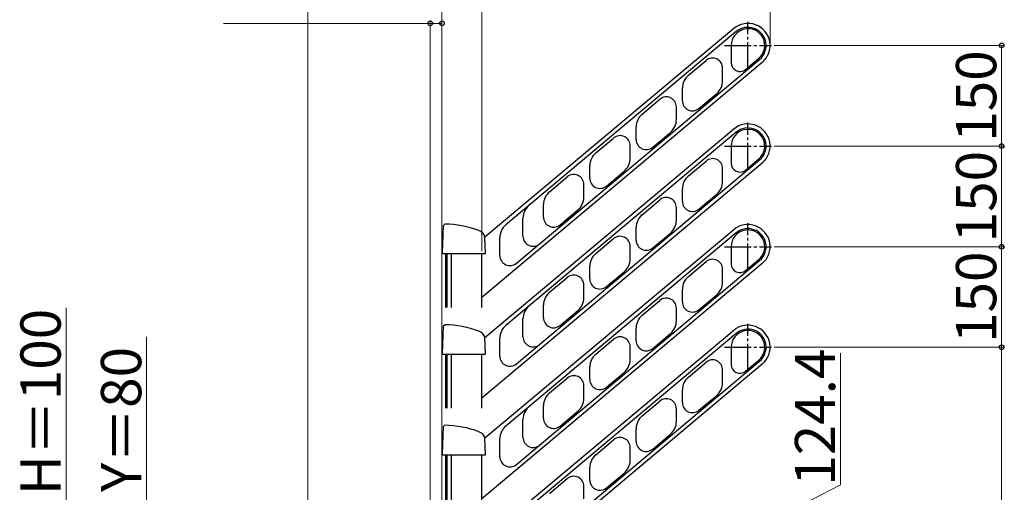
# Model space of a CAD drawing. Extents: x 0 to 1750, y 0 to 2615.
# Drawn here: x 803 to 1169, y 822 to 998 of the extents above; entities that cross this region are included whole.
import ezdxf

# ---------------------------------------------------------------- set-up
doc = ezdxf.new("R2010")
doc.units = 0
doc.linetypes.add('YCENTER_1', pattern=[13, 10, -1, 1, -1])
doc.layers.add('YKK_A1', color=4, linetype='CONTINUOUS', lineweight=30)
doc.layers.add('YKK_D', color=6, linetype='CONTINUOUS', lineweight=13)
doc.styles.add('text-b', font='txt')

msp = doc.modelspace()

# ---------------------------------------------------------------- linework, layer by layer
at = {"layer": 'YKK_A1'}
for p, q in [((1068.67, 994.38), (976.03, 916.64)), ((1069.64, 993.23), (983.81, 921.21)), ((1067.73, 988.06), (1067.73, 981.62)), ((987.73, 906.87), (1078.32, 982.89)), ((1073.07, 979.13), (1077.99, 983.27)), ((1079.28, 981.74), (974.85, 894.11)), ((1051.79, 976.95), (1058.4, 982.49)), ((1064.56, 974.91), (1064.56, 980.16)), ((1049.56, 967.45), (1049.56, 972.16)), ((1055.72, 964.58), (1062.33, 970.12)), ((1034.56, 962.49), (1041.17, 968.03)), ((1047.33, 960.45), (1047.33, 965.16)), ((1032.33, 952.99), (1032.33, 957.7)), ((1068.67, 956.88), (976.03, 879.14)), ((1069.64, 955.73), (983.81, 883.71)), ((1017.32, 948.02), (1023.93, 953.57)), ((1038.49, 950.12), (1045.09, 955.66)), ((1030.09, 945.99), (1030.09, 950.7)), ((1067.73, 950.56), (1067.73, 944.12)), ((1079.28, 944.24), (974.85, 856.61)), ((987.73, 869.37), (1078.32, 945.39)), ((1015.09, 938.53), (1015.09, 943.24)), ((1051.79, 939.45), (1058.4, 944.99)), ((1064.56, 937.41), (1064.56, 942.66)), ((1073.07, 941.63), (1077.99, 945.77)), ((1000.09, 933.56), (1006.69, 939.11)), ((1021.25, 935.66), (1027.86, 941.2)), ((1012.85, 931.52), (1012.85, 936.23)), ((1049.56, 929.95), (1049.56, 934.66)), ((1055.72, 927.08), (1062.33, 932.62)), ((997.85, 924.07), (997.85, 928.77)), ((1034.56, 924.99), (1041.17, 930.53)), ((1004.01, 921.19), (1010.62, 926.74)), ((1047.33, 922.95), (1047.33, 927.66)), ((960.27, 910.57), (960.55, 921)), ((960.55, 921), (961.06, 921.49)), ((990.19, 916.98), (990.19, 923.65)), ((1068.67, 919.38), (976.03, 841.64)), ((1069.64, 918.23), (983.81, 846.21)), ((1032.33, 915.49), (1032.33, 920.2)), ((1038.49, 912.62), (1045.09, 918.16)), ((976.19, 910.57), (976.03, 916.66)), ((981.58, 909.75), (981.58, 916.42)), ((1017.32, 910.52), (1023.93, 916.07)), ((1030.09, 908.49), (1030.09, 913.2)), ((960.45, 910.4), (960.27, 910.57)), ((976.02, 910.4), (960.45, 910.4)), ((961.45, 890.4), (961.45, 910.4)), ((962, 890.4), (962, 910.4)), ((963.6, 890.4), (963.6, 910.4)), ((974.85, 890.4), (974.85, 910.4)), ((976.19, 910.57), (976.02, 910.4)), ((1067.73, 913.06), (1067.73, 906.62)), ((1079.28, 906.74), (974.85, 819.11)), ((987.73, 831.87), (1078.32, 907.89)), ((1051.79, 901.95), (1058.4, 907.49)), ((1073.07, 904.13), (1077.99, 908.27)), ((1015.09, 901.03), (1015.09, 905.74)), ((1021.25, 898.16), (1027.86, 903.7)), ((1064.56, 899.91), (1064.56, 905.16)), ((1000.09, 896.06), (1006.69, 901.61)), ((1012.85, 894.02), (1012.85, 898.73)), ((1049.56, 892.45), (1049.56, 897.16)), ((1055.72, 889.58), (1062.33, 895.12)), ((997.85, 886.57), (997.85, 891.27)), ((1034.56, 887.49), (1041.17, 893.03)), ((1004.01, 883.69), (1010.62, 889.24)), ((1047.33, 885.45), (1047.33, 890.16)), ((960.55, 883.5), (961.06, 883.99)), ((990.19, 879.48), (990.19, 886.15)), ((960.27, 873.07), (960.55, 883.5)), ((1068.67, 881.88), (976.03, 804.14)), ((1069.64, 880.73), (983.81, 808.71)), ((1032.33, 877.99), (1032.33, 882.7)), ((1038.49, 875.12), (1045.09, 880.66)), ((976.19, 873.07), (976.03, 879.16)), ((981.58, 872.25), (981.58, 878.92)), ((1017.32, 873.02), (1023.93, 878.57)), ((960.45, 872.9), (960.27, 873.07)), ((976.02, 872.9), (960.45, 872.9)), ((961.45, 852.9), (961.45, 872.9)), ((962, 852.9), (962, 872.9)), ((963.6, 852.9), (963.6, 872.9)), ((974.85, 852.9), (974.85, 872.9)), ((976.19, 873.07), (976.02, 872.9)), ((1030.09, 870.99), (1030.09, 875.7)), ((1067.73, 875.56), (1067.73, 869.12)), ((1079.28, 869.24), (974.85, 781.61)), ((987.73, 794.37), (1078.32, 870.39)), ((1051.79, 864.45), (1058.4, 869.99)), ((1073.07, 866.63), (1077.99, 870.77)), ((1015.09, 863.53), (1015.09, 868.24)), ((1021.25, 860.66), (1027.86, 866.2)), ((1064.56, 862.41), (1064.56, 867.66)), ((1000.09, 858.56), (1006.69, 864.11)), ((1012.85, 856.52), (1012.85, 861.23)), ((1049.56, 854.95), (1049.56, 859.66)), ((1034.56, 849.99), (1041.17, 855.53)), ((1055.72, 852.08), (1062.33, 857.62)), ((997.85, 849.07), (997.85, 853.77)), ((1004.01, 846.19), (1010.62, 851.74)), ((1047.33, 847.95), (1047.33, 852.66)), ((990.19, 841.98), (990.19, 848.65)), ((960.27, 835.57), (960.55, 846)), ((960.55, 846), (961.06, 846.49)), ((1032.33, 840.49), (1032.33, 845.2)), ((976.19, 835.57), (976.03, 841.66)), ((981.58, 834.75), (981.58, 841.42)), ((1017.32, 835.52), (1023.93, 841.07)), ((1038.49, 837.62), (1045.09, 843.16)), ((1030.09, 833.49), (1030.09, 838.2)), ((960.45, 835.4), (960.27, 835.57)), ((976.02, 835.4), (960.45, 835.4)), ((961.45, 815.4), (961.45, 835.4)), ((962, 815.4), (962, 835.4)), ((963.6, 815.4), (963.6, 835.4)), ((974.85, 815.4), (974.85, 835.4)), ((976.19, 835.57), (976.02, 835.4)), ((1015.09, 826.03), (1015.09, 830.74)), ((1000.09, 821.06), (1006.69, 826.61)), ((1021.25, 823.16), (1027.86, 828.7)), ((1012.85, 819.02), (1012.85, 823.73))]:
    msp.add_line(p, q, dxfattribs=at)
at = {"layer": 'YKK_A1', "linetype": 'YCENTER_1'}
for p, q in [((1073.98, 979.31), (1073.98, 996.81)), ((1065.23, 988.06), (1082.73, 988.06)), ((1073.98, 941.81), (1073.98, 959.31)), ((1065.23, 950.56), (1082.73, 950.56)), ((1073.98, 904.31), (1073.98, 921.81)), ((1065.23, 913.06), (1082.73, 913.06)), ((1073.98, 866.81), (1073.98, 884.31)), ((1065.23, 875.56), (1082.73, 875.56))]:
    msp.add_line(p, q, dxfattribs=at)
at = {"layer": 'YKK_A1'}
for centre, radius, start, end in [((1073.98, 988.06), 6.25, 310, 180), ((1073.98, 988.06), 8.25, 310, 130), ((1073.98, 988.06), 6.75, 310, 130), ((1060.81, 979.62), 3.75, 0, 130), ((1070.98, 981.62), 3.25, 180, 310), ((1055.81, 972.16), 6.25, 130, 180), ((1058.31, 974.91), 6.25, 310, 0), ((1043.58, 965.16), 3.75, 0, 130), ((1053.31, 967.45), 3.75, 180, 310), ((1038.58, 957.7), 6.25, 130, 180), ((1041.08, 960.45), 6.25, 310, 0), ((1073.98, 950.56), 8.25, 310, 130), ((1073.98, 950.56), 6.75, 310, 130), ((1026.34, 950.7), 3.75, 0, 130), ((1073.98, 950.56), 6.25, 310, 180), ((1036.08, 952.99), 3.75, 180, 310), ((1021.34, 943.24), 6.25, 130, 180), ((1023.84, 945.99), 6.25, 310, 0), ((1060.81, 942.12), 3.75, 0, 130), ((1070.98, 944.12), 3.25, 180, 310), ((1009.1, 936.23), 3.75, 0, 130), ((1055.81, 934.66), 6.25, 130, 180), ((1018.84, 938.53), 3.75, 180, 310), ((1058.31, 937.41), 6.25, 310, 0), ((1004.1, 928.77), 6.25, 130, 180), ((1006.6, 931.52), 6.25, 310, 0), ((996.44, 923.65), 6.25, 130, 180), ((1043.58, 927.66), 3.75, 0, 130), ((1053.31, 929.95), 3.75, 180, 310), ((1038.58, 920.2), 6.25, 130, 180), ((960.29, 882.87), 38.63, 69.609, 88.8623), ((987.83, 916.42), 6.25, 130, 180), ((1001.6, 924.07), 3.75, 180, 310), ((1041.08, 922.95), 6.25, 310, 0), ((1073.98, 913.06), 8.25, 310, 130), ((972.45, 915.56), 3.75, 17.0053, 69.609), ((993.94, 916.98), 3.75, 180, 310), ((1026.34, 913.2), 3.75, 0, 130), ((1073.98, 913.06), 6.25, 310, 180), ((1073.98, 913.06), 6.75, 310, 130), ((1036.08, 915.49), 3.75, 180, 310), ((985.33, 909.75), 3.75, 180, 310), ((1021.34, 905.74), 6.25, 130, 180), ((1023.84, 908.49), 6.25, 310, 0), ((1060.81, 904.62), 3.75, 0, 130), ((1070.98, 906.62), 3.25, 180, 310), ((1009.1, 898.73), 3.75, 0, 130), ((1018.84, 901.03), 3.75, 180, 310), ((1055.81, 897.16), 6.25, 130, 180), ((1058.31, 899.91), 6.25, 310, 0), ((1004.1, 891.27), 6.25, 130, 180), ((1006.6, 894.02), 6.25, 310, 0), ((1043.58, 890.16), 3.75, 0, 130), ((1053.31, 892.45), 3.75, 180, 310), ((996.44, 886.15), 6.25, 130, 180), ((1038.58, 882.7), 6.25, 130, 180), ((960.29, 845.37), 38.63, 69.609, 88.8623), ((1001.6, 886.57), 3.75, 180, 310), ((1041.08, 885.45), 6.25, 310, 0), ((972.45, 878.06), 3.75, 17.0053, 69.609), ((987.83, 878.92), 6.25, 130, 180), ((1073.98, 875.56), 6.25, 310, 180), ((1073.98, 875.56), 8.25, 310, 130), ((1073.98, 875.56), 6.75, 310, 130), ((993.94, 879.48), 3.75, 180, 310), ((1026.34, 875.7), 3.75, 0, 130), ((1036.08, 877.99), 3.75, 180, 310), ((1021.34, 868.24), 6.25, 130, 180), ((985.33, 872.25), 3.75, 180, 310), ((1023.84, 870.99), 6.25, 310, 0), ((1060.81, 867.12), 3.75, 0, 130), ((1070.98, 869.12), 3.25, 180, 310), ((1009.1, 861.23), 3.75, 0, 130), ((1018.84, 863.53), 3.75, 180, 310), ((1055.81, 859.66), 6.25, 130, 180), ((1058.31, 862.41), 6.25, 310, 0), ((1004.1, 853.77), 6.25, 130, 180), ((1006.6, 856.52), 6.25, 310, 0), ((1043.58, 852.66), 3.75, 0, 130), ((1053.31, 854.95), 3.75, 180, 310), ((996.44, 848.65), 6.25, 130, 180), ((1001.6, 849.07), 3.75, 180, 310), ((1038.58, 845.2), 6.25, 130, 180), ((1041.08, 847.95), 6.25, 310, 0), ((960.29, 807.87), 38.63, 69.609, 88.8623), ((972.45, 840.56), 3.75, 17.0053, 69.609), ((987.83, 841.42), 6.25, 130, 180), ((993.94, 841.98), 3.75, 180, 310), ((1026.34, 838.2), 3.75, 0, 130), ((1036.08, 840.49), 3.75, 180, 310), ((985.33, 834.75), 3.75, 180, 310), ((1021.34, 830.74), 6.25, 130, 180), ((1023.84, 833.49), 6.25, 310, 0), ((1009.1, 823.73), 3.75, 0, 130), ((1018.84, 826.03), 3.75, 180, 310)]:
    msp.add_arc(centre, radius, start, end, dxfattribs=at)
at = {"layer": 'YKK_D'}
for p, q in [((910, 788.88), (910, 1047.31)), ((960, 788.88), (960, 1047.31)), ((960, 788.88), (960, 1047.31)), ((974.85, 911.4), (974.85, 1047.31)), ((974.85, 911.4), (974.85, 1047.31)), ((1082.23, 989.06), (1082.23, 1047.31)), ((955.62, 996.31), (878.66, 996.31)), ((955.62, 787.52), (955.62, 997.31)), ((960, 996.31), (955.62, 996.31)), ((960, 788.88), (960, 997.31)), ((1083.73, 988.06), (1169.46, 988.06)), ((1168.46, 988.06), (1168.46, 950.56)), ((1083.73, 950.56), (1169.46, 950.56)), ((1083.73, 950.56), (1169.46, 950.56)), ((1168.46, 950.56), (1168.46, 913.06)), ((1083.73, 913.06), (1169.46, 913.06)), ((1083.73, 913.06), (1169.46, 913.06)), ((1168.46, 913.06), (1168.46, 875.56)), ((820, 816.52), (820, 890.24)), ((850, 879.4), (850, 791.52)), ((1083.73, 875.56), (1169.46, 875.56)), ((1083.73, 875.56), (1169.46, 875.56)), ((1108.46, 824.27), (1108.46, 873.36)), ((1168.46, 875.56), (1168.46, 597.15)), ((1048.46, 793.44), (1108.46, 824.27))]:
    msp.add_line(p, q, dxfattribs=at)
at = {"layer": 'YKK_D', "linetype": 'ByBlock', "lineweight": -2}
for centre in [(955.62, 996.31), (960, 996.31), (1168.46, 988.06), (1168.46, 950.56), (1168.46, 950.56), (1168.46, 913.06), (1168.46, 913.06), (1168.46, 875.56), (1168.46, 875.56)]:
    msp.add_circle(centre, 0.875, dxfattribs=at)

# ---------------------------------------------------------------- texts
at = {"layer": 'YKK_D', "style": 'text-b'}
for s, p in [('150', (1166.46, 952.18)), ('150', (1166.46, 914.68)), ('150', (1166.46, 877.18)), ('H＝100', (818, 820.48)), ('Y＝80', (848, 821.66)), ('124.4', (1106.46, 823.97))]:
    msp.add_text(s, height=15, rotation=90, dxfattribs=at).set_placement(p)

doc.saveas('drawing.dxf')
